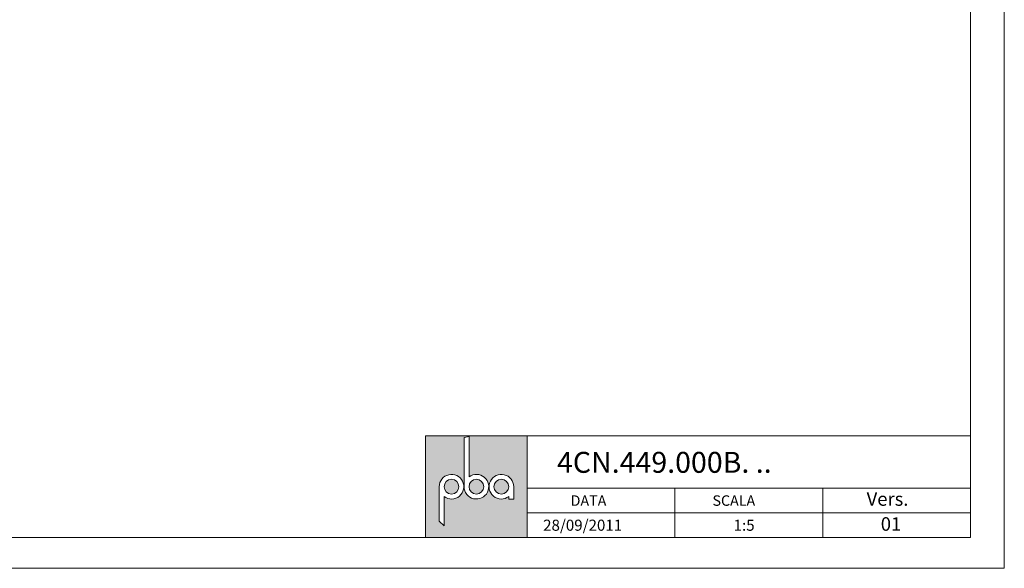
# Paper-space layout 'Layout' of a CAD drawing. Units: millimetres. Extents: x 0 to 297, y 0 to 210.
# Drawn here: x 137 to 297, y 0 to 89 of the extents above; entities that cross this region are included whole.
import ezdxf

# ---------------------------------------------------------------- set-up
doc = ezdxf.new("R2010")
doc.units = ezdxf.units.MM
doc.styles.add('SLDTEXTSTYLE0', font='TXT', dxfattribs={"width": 0.7})

psp = doc.layouts.new('Layout')

# ---------------------------------------------------------------- hatches: boundary and pattern name
at = {"linetype": 'Continuous', "true_color": 0xff8000}
h = psp.add_hatch(color=30, dxfattribs=at)
h.paths.add_polyline_path([(202.9999353216685, 5.000028467474171), (219.4999353216685, 5.000028467474282), (219.4999353216685, 21.50002846747429), (202.9999353216685, 21.50002846747419)], flags=0)
edge = h.paths.add_edge_path(flags=0)
edge.add_arc((215.2999353216684, 13.25002846747418), 2.000000000000029, -7.958078640513122e-13, 306.8698976458449, ccw=False)
edge.add_line((217.2999353216684, 13.25002846747418), (217.2999353216684, 11.25002846747415))
edge.add_line((217.2999353216684, 11.25002846747415), (216.4999353216684, 11.25002846747415))
edge.add_line((216.4999353216684, 11.25002846747415), (216.4999353216684, 11.65002846747417))
edge = h.paths.add_edge_path(flags=0)
edge.add_arc((207.1999353216686, 13.25002846747418), 2.000000000000029, -126.86989764584581, 180, ccw=False)
edge.add_line((205.9999353216685, 11.65002846747417), (205.9999353216685, 6.886067436795234))
edge.add_line((205.9999353216685, 6.886067436795234), (205.1999353216685, 7.641107002522085))
edge.add_line((205.1999353216685, 7.641107002522085), (205.1999353216685, 13.25002846747418))
edge = h.paths.add_edge_path(flags=0)
edge.add_arc((211.2499353216685, 13.25002846747418), 2.000000000000024, -180.0000000000008, 126.8698976458436, ccw=False)
edge.add_line((209.2499353216685, 13.25002846747418), (209.2499353216685, 21.25393376426523))
edge.add_line((209.2499353216685, 21.25393376426523), (210.0499353216685, 21.41228918372182))
edge.add_line((210.0499353216685, 21.41228918372182), (210.0499353216685, 14.85002846747417))
h = psp.add_hatch(color=30, dxfattribs=at)
edge = h.paths.add_edge_path(flags=0)
edge.add_arc((207.1999353216686, 13.25002846747418), 1.199999999999987, 0, 360)
h = psp.add_hatch(color=30, dxfattribs=at)
edge = h.paths.add_edge_path(flags=0)
edge.add_arc((211.2499353216685, 13.25002846747418), 1.200000000000014, 0, 360)
h = psp.add_hatch(color=30, dxfattribs=at)
edge = h.paths.add_edge_path(flags=0)
edge.add_arc((215.2999353216684, 13.25002846747418), 1.200000000000014, 0, 360)

# ---------------------------------------------------------------- linework, layer by layer
at = {"color": 30, "linetype": 'Continuous', "lineweight": 0, "true_color": 0xff8000}
for p, q in [((296.9999353216685, 210.0000284674743), (296.9999353216685, 2.846747427891205e-05)), ((291.4999353216685, 205.0000284674744), (291.4999353216685, 5.000028467474268)), ((202.9999353216685, 21.50002846747419), (202.9999353216685, 5.000028467474171)), ((219.4999353216685, 21.50002846747419), (202.9999353216685, 21.50002846747419)), ((219.4999353216685, 5.000028467474282), (219.4999353216685, 21.50002846747429)), ((219.4999353216685, 21.50002846747429), (291.4999353216685, 21.50002846747429)), ((219.4999353216685, 21.50002846747419), (219.4999353216685, 5.000028467474282)), ((219.4999353216685, 13.00002846747427), (291.4999353216685, 13.00002846747428)), ((243.4999353216685, 13.00002846747427), (243.4999353216685, 5.000028467474268)), ((267.4999353216685, 5.000028467474268), (267.4999353216685, 13.00002846747427)), ((219.4999353216685, 9.000028467474268), (291.4999353216685, 9.000028467474275)), ((291.4999353216685, 5.000028467474268), (4.999935321672305, 5.000028467474253)), ((-6.467832769363469e-05, 2.846747427891205e-05), (296.9999353216685, 2.846747427891205e-05))]:
    psp.add_line(p, q, dxfattribs=at)
at = {"color": 7, "linetype": 'Continuous', "lineweight": 0}
for p, q in [((209.2499353216685, 21.25393376426523), (210.0499353216686, 21.41228918372182)), ((209.2499353216685, 13.25002846747418), (209.2499353216685, 21.25393376426523)), ((210.0499353216686, 21.41228918372182), (210.0499353216686, 14.85002846747417)), ((205.1999353216685, 13.25002846747418), (205.1999353216685, 7.641107002522086)), ((217.2999353216684, 13.25002846747418), (217.2999353216684, 11.25002846747415)), ((205.9999353216685, 6.88606743679526), (205.9999353216685, 11.65002846747417)), ((216.4999353216685, 11.25002846747415), (216.4999353216685, 11.65002846747417)), ((217.2999353216684, 11.25002846747415), (216.4999353216685, 11.25002846747415)), ((205.1999353216685, 7.641107002522086), (205.9999353216685, 6.88606743679526))]:
    psp.add_line(p, q, dxfattribs=at)
for centre, radius in [((207.1999353216686, 13.25002846747418), 1.199999999999952), ((211.2499353216685, 13.25002846747418), 1.200000000000034), ((215.2999353216684, 13.25002846747418), 1.200000000000007)]:
    psp.add_circle(centre, radius, dxfattribs=at)
for centre, radius, start, end in [((207.1999353216686, 13.25002846747418), 2.000000000000057, 233.1301023541553, 180), ((211.2499353216685, 13.25002846747418), 2, 180, 126.8698976458438), ((215.2999353216684, 13.25002846747418), 2.000000000000057, 0, 306.8698976458463)]:
    psp.add_arc(centre, radius, start, end, dxfattribs=at)

# ---------------------------------------------------------------- texts
at = {"color": 161, "linetype": 'Continuous', "lineweight": 0, "true_color": 0x53a9ff, "attachment_point": 1, "style": 'SLDTEXTSTYLE0'}
for s, insert, char_height in [('4CN.449.000B. ..', (224.3356318996943, 18.90492612722471), 3.4), ('DATA', (226.5486855135954, 11.84561028032905), 1.7), ('SCALA', (249.5924351589478, 11.84561028032907), 1.7), ('Vers.', (274.6339629964626, 12.35042195708942), 2.2), ('28/09/2011', (222.0861854107774, 7.89535059240637), 1.8), ('01', (276.9317406790054, 8.294310909393033), 2.2), ('1:5', (253.0299353731519, 7.89535059240634), 1.8)]:
    psp.add_mtext(s, dxfattribs=dict(at, insert=insert, char_height=char_height))

doc.saveas('drawing.dxf')
